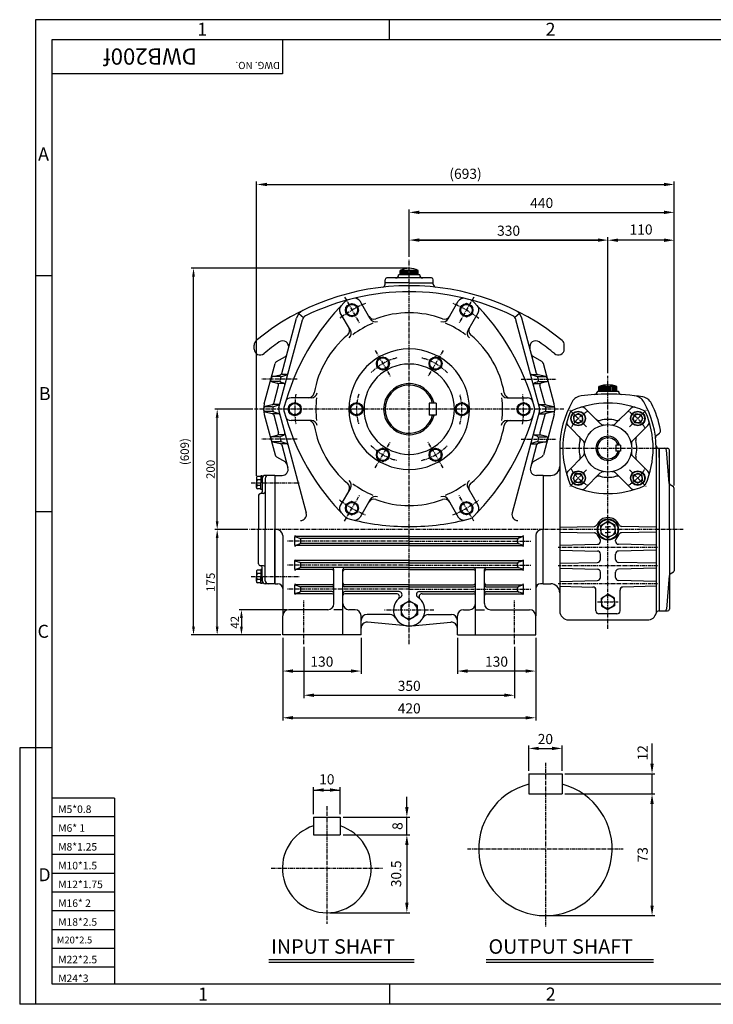
# Model space of a CAD drawing. Extents: x 1 to 2324, y 5 to 1640.
# Drawn here: x 1 to 1153, y 5 to 1640 of the extents above; entities that cross this region are included whole.
import ezdxf

# ---------------------------------------------------------------- set-up
doc = ezdxf.new("R2010")
doc.units = 0
doc.header["$LTSCALE"] = 0.2
doc.linetypes.add('CENTER', pattern=[50.8, 31.75, -6.35, 6.35, -6.35])
doc.layers.get('0').update_dxf_attribs({"color": 3, "linetype": 'CONTINUOUS'})
doc.layers.get('DEFPOINTS').update_dxf_attribs({"linetype": 'CONTINUOUS'})
for name, color, linetype in [('CENTER', 1, 'CENTER'), ('DIM', 2, 'CONTINUOUS'), ('LOGO', 5, 'CONTINUOUS'), ('TEXT', 4, 'CONTINUOUS'), ('THIN', 2, 'CONTINUOUS')]:
    doc.layers.add(name, color=color, linetype=linetype)
doc.styles.add('ROMANS', font='romans.shx')

msp = doc.modelspace()

# ---------------------------------------------------------------- linework, layer by layer
for p, q in [((647.8, 1211), (610.8, 1211)), ((665.3, 1216), (630.3, 1216)), ((632.8, 1216), (632.8, 1223.5)), ((662.8, 1223.5), (632.8, 1223.5)), ((684.8, 1211), (647.8, 1211)), ((662.8, 1216), (662.8, 1223.5)), ((607.8, 1203), (607.8, 1208)), ((647.8, 1203), (607.8, 1203)), ((607.8, 1200.5), (607.8, 1203)), ((647.8, 1203), (687.8, 1203)), ((687.8, 1203), (687.8, 1208)), ((687.8, 1200.5), (687.8, 1203)), ((548.1, 1165.8), (543.3, 1163)), ((543.3, 1163), (543.3, 1152.1)), ((548.1, 1165.8), (552.8, 1168.5)), ((552.8, 1168.5), (562.3, 1163)), ((562.3, 1152.1), (562.3, 1163)), ((583, 1143.2), (566.3, 1172.2)), ((712.6, 1143.2), (729.3, 1172.2)), ((742.8, 1168.5), (733.3, 1163)), ((733.3, 1152.1), (733.3, 1163)), ((747.6, 1165.8), (742.8, 1168.5)), ((747.6, 1165.8), (752.3, 1163)), ((752.3, 1163), (752.3, 1152.1)), ((464.7, 1151.7), (472.4, 1145.4)), ((550.1, 1124.2), (533.4, 1153.2)), ((552.8, 1146.6), (543.3, 1152.1)), ((557.6, 1149.3), (552.8, 1146.6)), ((557.6, 1149.3), (562.3, 1152.1)), ((738.1, 1149.3), (733.3, 1152.1)), ((738.1, 1149.3), (742.8, 1146.6)), ((742.8, 1146.6), (752.3, 1152.1)), ((745.5, 1124.2), (762.2, 1153.2)), ((830.9, 1151.7), (823.2, 1145.4)), ((431.4, 995.6), (470.5, 1141.6)), ((436.2, 1052.3), (460.8, 1144.2)), ((864.3, 995.6), (825.1, 1141.6)), ((859.4, 1052.3), (834.8, 1144.2)), ((390.3, 1092.9), (390.3, 1099.4)), ((905.3, 1092.9), (905.3, 1099.4)), ((427.5, 1072.1), (442.3, 1080.6)), ((599.3, 1077), (604.1, 1079.7)), ((604.1, 1079.7), (613.6, 1074.3)), ((691.6, 1079.7), (682.1, 1074.3)), ((696.3, 1077), (691.6, 1079.7)), ((868.1, 1072.1), (853.4, 1080.6)), ((407.2, 1002.1), (425.2, 1069)), ((599.3, 1077), (594.6, 1074.3)), ((594.6, 1074.3), (594.6, 1063.3)), ((604.1, 1057.8), (594.6, 1063.3)), ((608.8, 1060.6), (613.6, 1063.3)), ((613.6, 1063.3), (613.6, 1074.3)), ((682.1, 1063.3), (682.1, 1074.3)), ((686.8, 1060.6), (682.1, 1063.3)), ((691.6, 1057.8), (701.1, 1063.3)), ((696.3, 1077), (701.1, 1074.3)), ((701.1, 1074.3), (701.1, 1063.3)), ((888.4, 1002.1), (870.5, 1069)), ((421, 1047.4), (433.9, 1050.1)), ((434, 1047), (421.2, 1047)), ((444, 1050.5), (436.1, 1050.5)), ((436.4, 1047.5), (444.5, 1050)), ((608.8, 1060.6), (604.1, 1057.8)), ((686.8, 1060.6), (691.6, 1057.8)), ((859.3, 1047.5), (851.1, 1050)), ((851.6, 1050.5), (859.6, 1050.5)), ((861.6, 1047), (874.4, 1047)), ((874.6, 1047.4), (861.7, 1050.1)), ((432.6, 1039), (420, 1039)), ((420.1, 1038.3), (428.7, 1036.2)), ((422.8, 1002.3), (430.9, 1032.5)), ((439.4, 1035.5), (431.1, 1035.5)), ((433.3, 1041.6), (434.4, 1045.4)), ((435.2, 1038.1), (439.5, 1036.5)), ((860.4, 1038.1), (856.1, 1036.5)), ((856.2, 1035.5), (864.6, 1035.5)), ((862.3, 1041.6), (861.3, 1045.4)), ((863.1, 1039), (875.6, 1039)), ((872.8, 1002.3), (864.7, 1032.5)), ((875.5, 1038.3), (866.9, 1036.2)), ((992.8, 1030.5), (962.8, 1030.5)), ((962.8, 1023), (962.8, 1030.5)), ((992.8, 1023), (992.8, 1030.5)), ((960.3, 1023), (995.3, 1023)), ((960.3, 1023), (960.3, 1022.3)), ((995.3, 1023), (995.3, 1022.3)), ((420.5, 1000.1), (408.4, 997.5)), ((431.2, 1000.5), (422.4, 1000.5)), ((423.2, 997.6), (431.1, 1000)), ((448.3, 998.5), (457.8, 1004)), ((448.3, 993), (448.3, 998.5)), ((485.4, 1012), (451.9, 1012)), ((467.3, 998.5), (457.8, 1004)), ((467.3, 993), (467.3, 998.5)), ((550.8, 998.5), (560.3, 1004)), ((550.8, 993), (550.8, 998.5)), ((569.8, 998.5), (560.3, 1004)), ((569.8, 993), (569.8, 998.5)), ((692.8, 1003), (680.8, 1003)), ((680.8, 1003), (680.8, 983)), ((692.8, 1003), (692.8, 983)), ((725.8, 998.5), (735.3, 1004)), ((725.8, 993), (725.8, 998.5)), ((744.8, 998.5), (735.3, 1004)), ((744.8, 993), (744.8, 998.5)), ((810.2, 1012), (843.7, 1012)), ((828.3, 998.5), (837.8, 1004)), ((828.3, 993), (828.3, 998.5)), ((847.3, 998.5), (837.8, 1004)), ((847.3, 993), (847.3, 998.5)), ((864.4, 1000.5), (873.2, 1000.5)), ((872.4, 997.6), (864.5, 1000)), ((875.1, 1000.1), (887.2, 997.5)), ((407.2, 984), (425.2, 917)), ((421, 997), (408, 997)), ((421, 989), (408, 989)), ((408.4, 988.5), (420.5, 985.9)), ((431.2, 985.5), (422.4, 985.5)), ((422.8, 983.7), (430.9, 953.5)), ((423.2, 988.5), (431.1, 986)), ((431.4, 990.4), (476.9, 820.6)), ((448.3, 993), (448.3, 987.5)), ((448.3, 987.5), (457.8, 982)), ((467.3, 987.5), (457.8, 982)), ((467.3, 993), (467.3, 987.5)), ((550.8, 993), (550.8, 987.5)), ((550.8, 987.5), (560.3, 982)), ((569.8, 987.5), (560.3, 982)), ((569.8, 993), (569.8, 987.5)), ((692.8, 983), (680.8, 983)), ((725.8, 993), (725.8, 987.5)), ((725.8, 987.5), (735.3, 982)), ((744.8, 987.5), (735.3, 982)), ((744.8, 993), (744.8, 987.5)), ((864.3, 990.4), (818.8, 820.6)), ((828.3, 993), (828.3, 987.5)), ((828.3, 987.5), (837.8, 982)), ((847.3, 987.5), (837.8, 982)), ((847.3, 993), (847.3, 987.5)), ((864.4, 985.5), (873.2, 985.5)), ((872.4, 988.5), (864.5, 986)), ((872.8, 983.7), (864.7, 953.5)), ((888.4, 984), (870.5, 917)), ((874.7, 997), (887.6, 997)), ((874.7, 989), (887.6, 989)), ((887.2, 988.5), (875.1, 985.9)), ((920.9, 981.8), (928.3, 986)), ((920.9, 977.5), (920.9, 981.8)), ((935.7, 981.8), (928.3, 986)), ((935.7, 977.5), (935.7, 981.8)), ((965.1, 969), (939.8, 994.3)), ((990.5, 969), (1015.9, 994.3)), ((1023, 984.9), (1018.8, 977.5)), ((1027.3, 984.9), (1023, 984.9)), ((1027.3, 984.9), (1031.6, 984.9)), ((1031.6, 984.9), (1035.8, 977.5)), ((485.4, 974), (451.9, 974)), ((810.2, 974), (843.7, 974)), ((936.9, 940.7), (911.5, 966.1)), ((920.9, 977.5), (920.9, 973.2)), ((920.9, 973.2), (928.3, 969)), ((935.7, 973.2), (928.3, 969)), ((935.7, 977.5), (935.7, 973.2)), ((1023, 970.1), (1018.8, 977.5)), ((1018.8, 940.7), (1044.1, 966.1)), ((1027.3, 970.1), (1023, 970.1)), ((1027.3, 970.1), (1031.6, 970.1)), ((1031.6, 970.1), (1035.8, 977.5)), ((420.1, 947.7), (428.7, 949.8)), ((439.4, 950.5), (431.1, 950.5)), ((435.2, 948), (439.5, 949.6)), ((860.4, 948), (856.1, 949.6)), ((856.2, 950.5), (864.6, 950.5)), ((875.5, 947.7), (866.9, 949.8)), ((1058.8, 949.7), (1063.2, 953.2)), ((432.6, 947), (420, 947)), ((421, 938.6), (433.9, 935.9)), ((434, 939), (421.2, 939)), ((433.3, 944.4), (434.4, 940.6)), ((444, 935.5), (436.1, 935.5)), ((436.2, 933.7), (446.4, 895.6)), ((436.4, 938.5), (444.5, 936)), ((859.4, 933.7), (849.2, 895.6)), ((859.3, 938.5), (851.1, 936)), ((851.6, 935.5), (859.6, 935.5)), ((862.3, 944.4), (861.3, 940.6)), ((861.6, 939), (874.4, 939)), ((874.6, 938.6), (861.7, 935.9)), ((863.1, 947), (875.6, 947)), ((998.8, 933), (990.8, 933)), ((990.8, 933), (990.8, 923)), ((998.8, 933), (998.8, 923)), ((604.1, 928.2), (594.6, 922.7)), ((594.6, 911.8), (594.6, 922.7)), ((608.8, 925.5), (604.1, 928.2)), ((608.8, 925.5), (613.6, 922.7)), ((613.6, 922.7), (613.6, 911.8)), ((686.8, 925.5), (682.1, 922.7)), ((682.1, 922.7), (682.1, 911.8)), ((686.8, 925.5), (691.6, 928.2)), ((691.6, 928.2), (701.1, 922.7)), ((701.1, 911.8), (701.1, 922.7)), ((897.8, 928), (897.8, 793)), ((998.8, 923), (990.8, 923)), ((1057.8, 928), (1057.8, 653.7)), ((1062.7, 928), (1062.8, 928)), ((1062.8, 928), (1062.8, 793)), ((1062.8, 928), (1076.8, 928)), ((1062.8, 913), (1062.8, 928)), ((1079.7, 869.5), (1074.8, 925.3)), ((1079.8, 793), (1079.8, 925)), ((427.5, 913.9), (442.3, 905.4)), ((599.3, 909), (594.6, 911.8)), ((599.3, 909), (604.1, 906.3)), ((604.1, 906.3), (613.6, 911.8)), ((691.6, 906.3), (682.1, 911.8)), ((696.3, 909), (691.6, 906.3)), ((696.3, 909), (701.1, 911.8)), ((868.1, 913.9), (853.4, 905.4)), ((936.9, 915.3), (911.5, 890)), ((1018.8, 915.3), (1044.1, 890)), ((924, 885.9), (919.8, 878.5)), ((928.3, 885.9), (924, 885.9)), ((928.3, 885.9), (932.6, 885.9)), ((932.6, 885.9), (936.8, 878.5)), ((965.1, 887.1), (939.8, 861.7)), ((990.5, 887.1), (1015.9, 861.7)), ((1019.9, 882.8), (1027.3, 887)), ((1034.7, 882.8), (1027.3, 887)), ((394, 878.6), (394, 875.9)), ((394, 875.9), (394, 870.9)), ((394, 866), (394, 870.9)), ((401.2, 881.4), (395.7, 881.4)), ((401.2, 875.9), (395.7, 875.9)), ((401.2, 882.5), (401.2, 870.9)), ((403.8, 882.5), (401.2, 882.5)), ((401.2, 859.4), (401.2, 870.9)), ((403.8, 870.9), (403.8, 882.5)), ((403.8, 878), (403.8, 856)), ((403.8, 870.9), (403.8, 859.4)), ((424.8, 883), (408.8, 883)), ((408.8, 878), (408.8, 793)), ((424.8, 883), (424.8, 793)), ((425.3, 703), (425.3, 883)), ((425.3, 883), (436.8, 883)), ((870.3, 883), (858.9, 883)), ((870.3, 883), (870.3, 793)), ((870.3, 883), (882.8, 883)), ((924, 871.1), (919.8, 878.5)), ((928.3, 871.1), (924, 871.1)), ((928.3, 871.1), (932.6, 871.1)), ((932.6, 871.1), (936.8, 878.5)), ((1019.9, 878.5), (1019.9, 882.8)), ((1019.9, 878.5), (1019.9, 874.2)), ((1019.9, 874.2), (1027.3, 870)), ((1034.7, 874.2), (1027.3, 870)), ((1034.7, 878.5), (1034.7, 882.8)), ((1034.7, 878.5), (1034.7, 874.2)), ((1086.4, 863.9), (1081.1, 867.2)), ((394, 863.2), (394, 866)), ((401.2, 866), (395.7, 866)), ((401.2, 860.5), (395.7, 860.5)), ((405.8, 853), (400.8, 853)), ((403.8, 859.4), (401.2, 859.4)), ((550.1, 861.8), (533.4, 832.9)), ((745.5, 861.8), (762.2, 832.9)), ((1087.8, 793), (1087.8, 861.3)), ((397.8, 850), (397.8, 793)), ((552.8, 839.4), (543.3, 833.9)), ((557.6, 836.7), (552.8, 839.4)), ((557.6, 836.7), (562.3, 833.9)), ((583, 842.8), (566.3, 813.9)), ((712.6, 842.8), (729.3, 813.9)), ((738.1, 836.7), (733.3, 833.9)), ((738.1, 836.7), (742.8, 839.4)), ((742.8, 839.4), (752.3, 833.9)), ((543.3, 823), (543.3, 833.9)), ((548.1, 820.2), (543.3, 823)), ((548.1, 820.2), (552.8, 817.5)), ((552.8, 817.5), (562.3, 823)), ((562.3, 833.9), (562.3, 823)), ((733.3, 833.9), (733.3, 823)), ((742.8, 817.5), (733.3, 823)), ((747.6, 820.2), (742.8, 817.5)), ((747.6, 820.2), (752.3, 823)), ((752.3, 823), (752.3, 833.9)), ((965.8, 799.9), (977.8, 806.9)), ((989.8, 799.9), (977.8, 806.9)), ((397.8, 736), (397.8, 793)), ((408.8, 708), (408.8, 793)), ((424.8, 703), (424.8, 793)), ((870.3, 703), (870.3, 793)), ((897.8, 797), (955.2, 798.4)), ((897.8, 793), (897.8, 658)), ((897.8, 789), (955.2, 787.6)), ((965.8, 793), (965.8, 799.9)), ((965.8, 793), (965.8, 786.1)), ((965.8, 786.1), (977.8, 779.1)), ((973.4, 797.7), (977.8, 797.7)), ((973.4, 788.3), (977.8, 788.3)), ((977.8, 797.7), (977.8, 793)), ((982.2, 797.7), (977.8, 797.7)), ((977.8, 788.3), (977.8, 793)), ((982.2, 788.3), (977.8, 788.3)), ((989.8, 786.1), (977.8, 779.1)), ((989.8, 793), (989.8, 799.9)), ((989.8, 793), (989.8, 786.1)), ((1057.8, 797), (1000.4, 798.4)), ((1057.8, 789), (1000.4, 787.6)), ((1062.8, 793), (1062.8, 658)), ((1079.8, 793), (1079.8, 661)), ((1087.8, 793), (1087.8, 724.7)), ((437.8, 783), (437.8, 650)), ((457.8, 766.5), (457.8, 781.5)), ((647.8, 781.5), (458.7, 781.5)), ((459.8, 780.8), (465.8, 778.7)), ((459.8, 767.2), (465.8, 769.3)), ((647.8, 778), (467.7, 778)), ((647.8, 770), (467.7, 770)), ((467.8, 772.1), (467.8, 775.9)), ((647.8, 781.5), (836.9, 781.5)), ((647.8, 778), (827.9, 778)), ((647.8, 770), (827.9, 770)), ((827.8, 772.1), (827.8, 775.9)), ((835.8, 780.8), (829.8, 778.7)), ((835.8, 767.2), (829.8, 769.3)), ((837.8, 766.5), (837.8, 781.5)), ((857.8, 783), (857.8, 650)), ((897.8, 767), (960.4, 768.6)), ((965.3, 773.6), (965.3, 775.2)), ((990.3, 773.6), (990.3, 775.2)), ((1057.8, 767), (995.2, 768.6)), ((647.8, 766.5), (458.7, 766.5)), ((647.8, 766.5), (836.9, 766.5)), ((897.8, 759), (960.4, 757.4)), ((965.3, 743.6), (965.3, 752.4)), ((990.3, 743.6), (990.3, 752.4)), ((1057.8, 759), (995.2, 757.4)), ((457.8, 726.5), (457.8, 741.5)), ((647.8, 741.5), (458.7, 741.5)), ((459.8, 740.8), (465.8, 738.7)), ((647.8, 738), (467.7, 738)), ((467.8, 732.1), (467.8, 735.9)), ((647.8, 741.5), (836.9, 741.5)), ((647.8, 738), (827.9, 738)), ((827.8, 732.1), (827.8, 735.9)), ((835.8, 740.8), (829.8, 738.7)), ((837.8, 726.5), (837.8, 741.5)), ((897.8, 737), (960.4, 738.6)), ((1057.8, 737), (995.2, 738.6)), ((394, 722.8), (394, 720.1)), ((394, 720.1), (394, 715.1)), ((401.2, 725.5), (395.7, 725.5)), ((401.2, 720.1), (395.7, 720.1)), ((405.8, 733), (400.8, 733)), ((403.8, 726.6), (401.2, 726.6)), ((401.2, 726.6), (401.2, 715.1)), ((403.8, 708), (403.8, 730)), ((403.8, 715.1), (403.8, 726.6)), ((519.8, 726.5), (458.7, 726.5)), ((459.8, 727.2), (465.8, 729.3)), ((647.8, 730), (467.7, 730)), ((522.8, 670), (522.8, 727)), ((537.8, 618), (537.8, 727)), ((647.8, 726.5), (540.8, 726.5)), ((647.8, 730), (827.9, 730)), ((647.8, 726.5), (754.8, 726.5)), ((757.8, 618), (757.8, 727)), ((772.8, 670), (772.8, 727)), ((775.8, 726.5), (836.9, 726.5)), ((835.8, 727.2), (829.8, 729.3)), ((897.8, 729), (960.4, 727.4)), ((965.3, 713.6), (965.3, 722.4)), ((990.3, 713.6), (990.3, 722.4)), ((1057.8, 729), (995.2, 727.4)), ((1086.4, 722.1), (1081.1, 718.8)), ((394, 710.1), (394, 715.1)), ((394, 707.4), (394, 710.1)), ((401.2, 710.1), (395.7, 710.1)), ((401.2, 704.6), (395.7, 704.6)), ((401.2, 703.5), (401.2, 715.1)), ((403.8, 703.5), (401.2, 703.5)), ((403.8, 715.1), (403.8, 703.5)), ((897.8, 707), (960.4, 708.6)), ((1057.8, 707), (995.2, 708.6)), ((1079.7, 716.5), (1074.8, 660.7)), ((424.8, 703), (408.8, 703)), ((425.3, 703), (429.8, 703)), ((457.8, 686.5), (457.8, 701.5)), ((519.8, 701.5), (458.7, 701.5)), ((459.8, 700.8), (465.8, 698.7)), ((459.8, 687.2), (465.8, 689.3)), ((519.8, 698), (467.7, 698)), ((519.8, 690), (467.7, 690)), ((467.8, 692.1), (467.8, 695.9)), ((647.8, 701.5), (540.8, 701.5)), ((647.8, 698), (540.8, 698)), ((630.9, 690), (540.8, 690)), ((647.8, 701.5), (754.8, 701.5)), ((647.8, 698), (754.8, 698)), ((664.7, 690), (754.8, 690)), ((775.8, 701.5), (836.9, 701.5)), ((775.8, 698), (827.9, 698)), ((775.8, 690), (827.9, 690)), ((827.8, 692.1), (827.8, 695.9)), ((835.8, 700.8), (829.8, 698.7)), ((835.8, 687.2), (829.8, 689.3)), ((837.8, 686.5), (837.8, 701.5)), ((870.3, 703), (865.8, 703)), ((870.3, 703), (882.8, 703)), ((897.8, 699), (952.9, 697.6)), ((957.8, 658), (957.8, 692.6)), ((997.8, 658), (997.8, 692.6)), ((1057.8, 699), (1002.7, 697.6)), ((519.8, 686.5), (458.7, 686.5)), ((626.5, 686.5), (540.8, 686.5)), ((634.3, 666.8), (647.8, 674.6)), ((661.3, 666.8), (647.8, 674.6)), ((669.1, 686.5), (754.8, 686.5)), ((775.8, 686.5), (836.9, 686.5)), ((966.8, 679.4), (977.8, 685.8)), ((966.8, 673), (966.8, 679.4)), ((966.8, 673), (966.8, 666.6)), ((988.9, 679.4), (977.8, 685.8)), ((988.9, 673), (988.9, 679.4)), ((988.9, 673), (988.9, 666.6)), ((1062.8, 673), (1062.8, 658)), ((512.8, 660), (447.8, 660)), ((537.8, 660), (522.8, 660)), ((557.8, 660), (547.8, 660)), ((634.3, 659), (634.3, 666.8)), ((634.3, 659), (634.3, 651.2)), ((661.3, 659), (661.3, 666.8)), ((661.3, 659), (661.3, 651.2)), ((737.8, 660), (747.8, 660)), ((757.8, 660), (772.8, 660)), ((782.8, 660), (847.8, 660)), ((966.8, 666.6), (977.8, 660.3)), ((988.9, 666.6), (977.8, 660.3)), ((1062.8, 658), (1076.8, 658)), ((1062.8, 658), (1062.8, 658)), ((437.8, 618), (437.8, 650)), ((567.8, 618), (567.8, 650)), ((616.1, 652), (577.8, 652)), ((643.3, 633.4), (578.7, 639.1)), ((634.3, 651.2), (647.8, 643.4)), ((661.3, 651.2), (647.8, 643.4)), ((652.3, 633.4), (716.9, 639.1)), ((679.5, 652), (717.8, 652)), ((727.8, 618), (727.8, 650)), ((857.8, 618), (857.8, 650)), ((912.8, 643), (1043.4, 643)), ((992.8, 653), (962.8, 653)), ((567.8, 618), (437.8, 618)), ((727.8, 618), (857.8, 618)), ((846.2, 387.3), (901.6, 387.3)), ((846.2, 387.3), (846.2, 354.1)), ((901.6, 387.3), (901.6, 354.1)), ((846.2, 354.1), (901.6, 354.1)), ((488.9, 315.4), (533.2, 315.4)), ((488.9, 315.4), (488.9, 285.9)), ((533.2, 315.4), (533.2, 285.9)), ((488.9, 285.9), (533.2, 285.9)), ((414.5, 79.2), (656.3, 79.2)), ((775.5, 79.2), (1053.5, 79.2))]:
    msp.add_line(p, q)
for centre, radius in [((552.8, 1157.6), 10.8), ((552.8, 1157.6), 9.49), ((742.8, 1157.6), 10.8), ((742.8, 1157.6), 9.49), ((604.1, 1068.8), 10.8), ((691.6, 1068.8), 10.8), ((604.1, 1068.8), 9.49), ((691.6, 1068.8), 9.49), ((457.8, 993), 10.8), ((457.8, 993), 9.49), ((560.3, 993), 10.8), ((560.3, 993), 9.49), ((735.3, 993), 10.8), ((735.3, 993), 9.49), ((837.8, 993), 10.8), ((837.8, 993), 9.49), ((928.3, 977.5), 12.2), ((928.3, 977.5), 11.4), ((928.3, 977.5), 7.39), ((1027.3, 977.5), 12.2), ((1027.3, 977.5), 11.4), ((1027.3, 977.5), 7.39), ((977.8, 928), 39.5), ((604.1, 917.2), 10.8), ((604.1, 917.2), 9.49), ((691.6, 917.2), 10.8), ((691.6, 917.2), 9.49), ((928.3, 878.5), 12.2), ((928.3, 878.5), 11.4), ((928.3, 878.5), 7.39), ((1027.3, 878.5), 12.2), ((1027.3, 878.5), 11.4), ((1027.3, 878.5), 7.39), ((552.8, 828.5), 10.8), ((552.8, 828.5), 9.49), ((742.8, 828.5), 10.8), ((742.8, 828.5), 9.49), ((977.8, 793), 17.5), ((977.8, 793), 16.6), ((977.8, 793), 12), ((977.8, 673), 11)]:
    msp.add_circle(centre, radius)
for centre, radius, start, end in [((647.8, 1193.4), 33.6, 63.4957, 116.5043), ((610.8, 1208), 3, 90, 180), ((625.3, 1216), 5, 270, 0), ((670.3, 1216), 5, 180, 270), ((684.8, 1208), 3, 0, 90), ((647.8, 798), 400, 90, 129.3915), ((602.8, 1200.5), 5, 276.3794, 0), ((647.8, 798), 400, 50.6085, 90), ((692.8, 1200.5), 5, 180, 263.6206), ((647.8, 798), 390, 90, 116.1831), ((647.8, 798), 390, 63.8169, 90), ((816.7, 895.5), 390, 134.8672, 165.1328), ((542.1, 1158.2), 10, 136.2759, 210), ((548.6, 1164.8), 10, 105.1328, 134.8672), ((557.7, 1167.2), 10, 30, 103.7241), ((738, 1167.2), 10, 76.2759, 150), ((747, 1164.8), 10, 45.1328, 74.8672), ((478.9, 895.5), 390, 14.8672, 45.1328), ((753.6, 1158.2), 10, 330, 43.7241), ((480.1, 1139), 20, 116.1831, 165), ((480.1, 1139), 10, 116.1831, 165), ((589.2, 1152.6), 10, 210, 290.178), ((647.8, 993), 160, 90, 110.178), ((647.8, 993), 160, 69.822, 90), ((706.4, 1152.6), 10, 249.822, 330), ((815.5, 1139), 10, 15, 63.8169), ((815.5, 1139), 20, 15, 63.8169), ((538.9, 1123.6), 10, 309.822, 30), ((647.8, 993), 155, 112.9589, 127.0411), ((591.7, 1148.2), 10, 210, 289.8773), ((703.9, 1148.2), 10, 250.1227, 330), ((647.8, 993), 155, 52.9589, 67.0411), ((756.7, 1123.6), 10, 150, 230.178), ((647.8, 993), 160, 129.822, 170.178), ((541.5, 1119.2), 10, 310.1227, 30), ((754.1, 1119.2), 10, 150, 229.8773), ((647.8, 993), 160, 9.822, 50.178), ((400.3, 1099.4), 10, 129.3915, 180), ((647.8, 798), 375, 125.1496, 130.0052), ((437.7, 1096.5), 10, 345, 125.1496), ((857.9, 1096.5), 10, 54.8504, 195), ((647.8, 798), 375, 49.9948, 54.8504), ((895.3, 1099.4), 10, 0, 50.6085), ((400.3, 1092.9), 10, 180, 310.0052), ((439.8, 1084.9), 5, 300, 345), ((647.8, 993), 100, 90, 270), ((647.8, 993), 100, 270, 90), ((855.9, 1084.9), 5, 195, 240), ((895.3, 1092.9), 10, 229.9948, 0), ((430, 1067.7), 5, 120, 165), ((647.8, 993), 75, 90, 270), ((647.8, 993), 75, 270, 90), ((865.6, 1067.7), 5, 15, 60), ((421.7, 1044.5), 3, 101.9995, 165), ((433.3, 1053.1), 3, 281.9995, 345), ((437.2, 1044.6), 3, 107.2231, 165), ((443.6, 1052.9), 3, 287.2231, 345), ((852, 1052.9), 3, 195, 252.7769), ((858.4, 1044.6), 3, 15, 72.7769), ((862.3, 1053.1), 3, 195, 258.0005), ((873.9, 1044.5), 3, 15, 78.0005), ((420.8, 1041.2), 3, 165, 256.5114), ((428, 1033.3), 3, 345, 76.5114), ((436.2, 1040.9), 3, 165, 249.6074), ((438.4, 1033.6), 3, 345, 69.6074), ((647.8, 993), 42.5, 13.609, 346.391), ((647.8, 993), 40, 14.4775, 345.5225), ((857.2, 1033.6), 3, 110.3926, 195), ((859.4, 1040.9), 3, 290.3926, 15), ((867.6, 1033.3), 3, 103.4886, 195), ((874.8, 1041.2), 3, 283.4886, 15), ((977.8, 991.2), 42.1, 69.1116, 110.8884), ((480.3, 1022), 10, 270, 350.178), ((485.4, 1022), 10, 270, 349.8773), ((810.2, 1022), 10, 190.1227, 270), ((815.3, 1022), 10, 189.822, 270), ((935.8, 995.4), 20, 97.2354, 150.0762), ((977.8, 664.5), 353.5, 90, 97.2354), ((955.3, 1022.3), 5, 273.5983, 0), ((977.8, 664.5), 353.5, 80.6223, 90), ((1000.3, 1022.3), 5, 180, 266.4017), ((1019.8, 995.4), 20, 29.9238, 82.7646), ((441, 993), 35, 165, 195), ((419.9, 1003.1), 3, 282.2834, 345), ((424.1, 994.7), 3, 107.2775, 174.2882), ((430.2, 1002.9), 3, 287.2775, 345), ((451.9, 1002), 10, 90, 163.7241), ((647.8, 993), 155, 172.9589, 187.0411), ((647.8, 993), 155, 352.9589, 7.0411), ((843.7, 1002), 10, 16.2759, 90), ((865.4, 1002.9), 3, 195, 252.7225), ((871.5, 994.7), 3, 5.7118, 72.7225), ((875.7, 1003.1), 3, 195, 257.7166), ((854.6, 993), 35, 345, 15), ((1052.8, 928), 155, 150.0762, 180), ((977.8, 853), 150, 66.4534, 113.5466), ((1032.2, 993.6), 20, 26.8734, 80.6223), ((902.8, 928), 155, 0, 29.9238), ((902.8, 928), 165, 10.4836, 26.8734), ((409.1, 994.6), 3, 102.2834, 177.2397), ((409.1, 991.5), 3, 182.7603, 257.7166), ((419.9, 983), 3, 15, 77.7166), ((441, 993), 20, 174.2882, 185.7118), ((424.1, 991.3), 3, 185.7118, 252.7225), ((441, 993), 10, 165, 195), ((430.2, 983.1), 3, 15, 72.7225), ((449.4, 993), 10, 165.1328, 194.8672), ((816.7, 1090.5), 390, 194.8672, 225.1328), ((451.9, 984), 10, 196.2759, 270), ((478.9, 1090.5), 390, 314.8672, 345.1328), ((843.7, 984), 10, 270, 343.7241), ((846.2, 993), 10, 345.1328, 14.8672), ((865.4, 983.1), 3, 107.2775, 165), ((854.6, 993), 10, 345, 15), ((871.5, 991.3), 3, 287.2775, 354.2882), ((875.7, 983), 3, 102.2834, 165), ((854.6, 993), 20, 354.2882, 5.7118), ((886.6, 994.6), 3, 2.7603, 77.7166), ((886.6, 991.5), 3, 282.2834, 357.2397), ((1052.8, 928), 150, 156.4534, 203.5466), ((919.9, 985.9), 5, 113.5466, 156.4534), ((934.8, 989.4), 7, 45, 107.4987), ((1020.8, 989.4), 7, 72.5013, 135), ((1035.7, 985.9), 5, 23.5466, 66.4534), ((902.8, 928), 150, 336.4534, 23.5466), ((480.3, 964), 10, 9.822, 90), ((485.4, 964), 10, 10.1227, 90), ((647.8, 993), 160, 189.822, 230.178), ((647.8, 993), 160, 309.822, 350.178), ((810.2, 964), 10, 90, 169.8773), ((815.3, 964), 10, 90, 170.178), ((916.4, 971), 7, 162.5013, 225), ((962.9, 981.1), 7, 225, 285.6525), ((977.8, 928), 48.1, 74.3475, 105.6525), ((970.1, 973.9), 7, 225, 279.5379), ((985.5, 973.9), 7, 260.4621, 315), ((992.7, 981.1), 7, 254.3475, 315), ((1039.2, 971), 7, 315, 17.4987), ((428, 952.7), 3, 283.4886, 15), ((438.4, 952.4), 3, 290.3926, 15), ((857.2, 952.4), 3, 165, 249.6074), ((867.6, 952.7), 3, 165, 256.5114), ((1061.8, 945.8), 5, 127.655, 186.3795), ((1060.1, 957.1), 5, 307.655, 10.4836), ((420.8, 944.8), 3, 103.4886, 195), ((421.7, 941.6), 3, 195, 258.0005), ((436.2, 945.1), 3, 110.3926, 195), ((433.3, 933), 3, 15, 78.0005), ((437.2, 941.4), 3, 195, 252.7769), ((443.6, 933.1), 3, 15, 72.7769), ((852, 933.1), 3, 107.2231, 165), ((858.4, 941.4), 3, 287.2231, 345), ((862.3, 933), 3, 101.9995, 165), ((859.4, 945.1), 3, 345, 69.6074), ((873.9, 941.6), 3, 281.9995, 345), ((874.8, 944.8), 3, 345, 76.5114), ((924.8, 942.9), 7, 344.3475, 45), ((977.8, 928), 48.1, 164.3475, 195.6525), ((931.9, 935.7), 7, 350.4621, 45), ((977.8, 928), 20, 14.4775, 345.5225), ((977.8, 928), 17.5, 16.6015, 343.3985), ((1023.7, 935.7), 7, 135, 189.5379), ((1030.9, 942.9), 7, 135, 195.6525), ((977.8, 928), 48.1, 344.3475, 15.6525), ((1062.7, 933), 5, 181.7908, 270), ((430, 918.3), 5, 195, 240), ((865.6, 918.3), 5, 300, 345), ((931.9, 920.3), 7, 315, 9.5379), ((1023.7, 920.3), 7, 170.4621, 225), ((1071.8, 925), 3, 0, 90), ((1076.8, 925), 3, 0, 90), ((439.8, 901.1), 5, 15, 60), ((855.9, 901.1), 5, 120, 165), ((924.8, 913.1), 7, 315, 15.6525), ((1030.9, 913.1), 7, 164.3475, 225), ((436.8, 893), 10, 270, 15), ((858.9, 893), 10, 165, 270), ((882.8, 898), 15, 270, 0), ((916.4, 885), 7, 135, 197.4987), ((970.1, 882.1), 7, 80.4621, 135), ((985.5, 882.1), 7, 45, 99.5379), ((1039.2, 885), 7, 342.5013, 45), ((397.1, 878.6), 3.1, 118.0334, 241.9666), ((402.4, 870.9), 8.35, 143.4408, 216.5592), ((408.8, 878), 5, 90, 180), ((413.8, 878), 5, 90, 180), ((538.9, 862.4), 10, 330, 50.178), ((541.5, 866.8), 10, 330, 49.8773), ((647.8, 993), 155, 232.9589, 247.0411), ((647.8, 993), 155, 292.9589, 307.0411), ((754.1, 866.8), 10, 130.1227, 210), ((756.7, 862.4), 10, 129.822, 210), ((919.9, 870.1), 5, 203.5466, 246.4534), ((962.9, 875), 7, 74.3475, 135), ((977.8, 928), 48.1, 254.3475, 285.6525), ((992.7, 875), 7, 45, 105.6525), ((1035.7, 870.1), 5, 293.5466, 336.4534), ((1082.7, 869.8), 3, 185.0017, 237.9946), ((397.1, 863.2), 3.1, 118.0334, 241.9666), ((400.8, 850), 3, 90, 180), ((400.8, 856), 3, 270, 0), ((405.8, 856), 3, 270, 0), ((977.8, 1003), 150, 246.4534, 293.5466), ((934.8, 866.6), 7, 252.5013, 315), ((1020.8, 866.6), 7, 225, 287.4987), ((1084.8, 861.3), 3, 0, 57.9946), ((589.2, 833.4), 10, 69.822, 150), ((591.7, 837.8), 10, 70.1227, 150), ((647.8, 993), 160, 249.822, 270), ((647.8, 993), 160, 270, 290.178), ((703.9, 837.8), 10, 30, 109.8773), ((706.4, 833.4), 10, 30, 110.178), ((467.2, 818), 10, 270, 15), ((542.1, 827.9), 10, 150, 223.7241), ((753.6, 827.9), 10, 316.2759, 30), ((828.4, 818), 10, 165, 270), ((548.6, 821.2), 10, 225.1328, 254.8672), ((647.8, 1188), 390, 254.8672, 270), ((557.7, 818.9), 10, 256.2759, 330), ((647.8, 1188), 390, 270, 285.1328), ((738, 818.9), 10, 210, 283.7241), ((747, 821.2), 10, 285.1328, 314.8672), ((955.1, 803.4), 5, 271.4321, 335.333), ((977.8, 793), 20, 24.667, 155.333), ((1000.5, 803.4), 5, 204.667, 268.5679), ((427.8, 783), 10, 0, 90), ((867.8, 783), 10, 90, 180), ((955.1, 782.6), 5, 24.667, 88.5679), ((1000.5, 782.6), 5, 91.4321, 155.333), ((460.8, 783.6), 3, 180, 250.71), ((464.8, 775.9), 3, 0, 70.71), ((464.8, 772.1), 3, 289.29, 0), ((830.8, 775.9), 3, 109.29, 180), ((830.8, 772.1), 3, 180, 250.71), ((834.8, 783.6), 3, 289.29, 0), ((977.8, 793), 20, 204.667, 225.573), ((960.3, 773.6), 5, 271.4321, 360), ((960.3, 775.2), 5, 0, 45.573), ((995.3, 775.2), 5, 134.427, 180), ((995.3, 773.6), 5, 180, 268.5679), ((977.8, 793), 20, 314.427, 335.333), ((460.8, 764.4), 3, 109.29, 180), ((834.8, 764.4), 3, 0, 70.71), ((960.3, 752.4), 5, 0, 88.5679), ((995.3, 752.4), 5, 91.4321, 180), ((400.8, 736), 3, 180, 270), ((460.8, 743.6), 3, 180, 250.71), ((464.8, 735.9), 3, 0, 70.71), ((830.8, 735.9), 3, 109.29, 180), ((834.8, 743.6), 3, 289.29, 0), ((960.3, 743.6), 5, 271.4321, 0), ((995.3, 743.6), 5, 180, 268.5679), ((397.1, 722.8), 3.1, 118.0334, 241.9666), ((402.4, 715.1), 8.35, 143.4408, 216.5592), ((400.8, 730), 3, 0, 90), ((405.8, 730), 3, 0, 90), ((460.8, 724.4), 3, 109.29, 180), ((464.8, 732.1), 3, 289.29, 0), ((519.8, 727), 3, 0, 90), ((519.8, 723.5), 3, 0, 90), ((540.8, 727), 3, 90, 180), ((540.8, 723.5), 3, 90, 180), ((754.8, 727), 3, 0, 90), ((754.8, 723.5), 3, 0, 90), ((775.8, 727), 3, 90, 180), ((775.8, 723.5), 3, 90, 180), ((830.8, 732.1), 3, 180, 250.71), ((834.8, 724.4), 3, 0, 70.71), ((960.3, 722.4), 5, 0, 88.5679), ((995.3, 722.4), 5, 91.4321, 180), ((1084.8, 724.7), 3, 302.0054, 0), ((397.1, 707.4), 3.1, 118.0334, 241.9666), ((408.8, 708), 5, 180, 270), ((413.8, 708), 5, 180, 270), ((460.8, 703.6), 3, 180, 250.71), ((519.8, 704.5), 3, 270, 0), ((540.8, 704.5), 3, 180, 270), ((754.8, 704.5), 3, 270, 0), ((775.8, 704.5), 3, 180, 270), ((834.8, 703.6), 3, 289.29, 0), ((960.3, 713.6), 5, 271.4321, 0), ((995.3, 713.6), 5, 180, 268.5679), ((1082.7, 716.3), 3, 122.0054, 174.9983), ((429.8, 695), 8, 0, 90), ((460.8, 684.4), 3, 109.29, 180), ((464.8, 695.9), 3, 0, 70.71), ((464.8, 692.1), 3, 289.29, 0), ((519.8, 701), 3, 270, 0), ((519.8, 687), 3, 0, 90), ((540.8, 701), 3, 180, 270), ((540.8, 687), 3, 90, 180), ((630.9, 685), 5, 302.9959, 90), ((664.7, 685), 5, 90, 237.0041), ((754.8, 701), 3, 270, 0), ((754.8, 687), 3, 0, 90), ((775.8, 701), 3, 180, 270), ((775.8, 687), 3, 90, 180), ((830.8, 695.9), 3, 109.29, 180), ((830.8, 692.1), 3, 180, 250.71), ((834.8, 684.4), 3, 0, 70.71), ((865.8, 695), 8, 90, 180), ((882.8, 688), 15, 0, 90), ((952.8, 692.6), 5, 0, 88.5679), ((1002.8, 692.6), 5, 91.4321, 180), ((519.8, 683.5), 3, 0, 90), ((540.8, 683.5), 3, 90, 180), ((647.8, 659), 26, 122.9959, 270), ((626.5, 681.5), 5, 313.464, 90), ((647.8, 659), 13.5, 90, 270), ((647.8, 659), 26, 270, 57.0041), ((647.8, 659), 13.5, 270, 90), ((669.1, 681.5), 5, 90, 226.536), ((754.8, 683.5), 3, 0, 90), ((775.8, 683.5), 3, 90, 180), ((447.8, 650), 10, 90, 180), ((512.8, 670), 10, 270, 0), ((547.8, 670), 10, 180, 270), ((557.8, 650), 10, 0, 90), ((737.8, 650), 10, 90, 180), ((747.8, 670), 10, 270, 0), ((782.8, 670), 10, 180, 270), ((847.8, 650), 10, 0, 90), ((912.8, 658), 15, 180, 270), ((962.8, 658), 5, 180, 270), ((992.8, 658), 5, 270, 0), ((1043.4, 658), 15, 270, 345.5225), ((1062.8, 653), 5, 90, 165.5225), ((1071.8, 661), 3, 270, 0), ((1076.8, 661), 3, 270, 0), ((577.8, 642), 10, 90, 180), ((577.8, 629.1), 10, 85, 180), ((616.1, 642), 10, 28.1786, 90), ((679.5, 642), 10, 90, 151.8214), ((717.8, 629.1), 10, 0, 95), ((717.8, 642), 10, 0, 90), ((873.9, 262.7), 110.8, 104.4775, 75.5225), ((511, 230.5), 73.8, 107.4576, 72.5424)]:
    msp.add_arc(centre, radius, start, end)
at = {"layer": 'CENTER'}
for p, q in [((647.8, 603), (647.8, 1241.2)), ((540.3, 1179.3), (565.3, 1135.8)), ((755.3, 1179.3), (730.3, 1135.8)), ((591.5, 1090.5), (616.6, 1047.1)), ((704.1, 1090.5), (679, 1047.1)), ((977.8, 628), (977.8, 1048.2)), ((461.9, 1043), (403.2, 1043)), ((833.7, 1043), (892.5, 1043)), ((904.6, 993), (391, 993)), ((942, 963.8), (914.6, 991.2)), ((1013.6, 963.8), (1041, 991.2)), ((461.9, 943), (403.2, 943)), ((591.5, 895.5), (616.6, 938.9)), ((704.1, 895.5), (679, 938.9)), ((833.7, 943), (892.5, 943)), ((897.8, 928), (1057.8, 928)), ((942, 892.2), (914.6, 864.8)), ((1013.6, 892.2), (1041, 864.8)), ((385.2, 870.9), (465.1, 870.9)), ((540.3, 806.8), (565.3, 850.2)), ((755.3, 806.8), (730.3, 850.2)), ((1102.8, 793), (382.8, 793)), ((647.8, 774), (444.7, 774)), ((647.8, 774), (850.9, 774)), ((1060.3, 763), (895.3, 763)), ((647.8, 734), (444.7, 734)), ((647.8, 734), (850.9, 734)), ((1060.3, 733), (895.3, 733)), ((385.2, 715.1), (465.1, 715.1)), ((647.8, 694), (444.7, 694)), ((647.8, 694), (850.9, 694)), ((1060.3, 703), (895.3, 703)), ((472.8, 603), (472.8, 675)), ((822.8, 603), (822.8, 675)), ((960.6, 673), (995, 673)), ((688.8, 659), (606.8, 659)), ((873.9, 405.8), (873.9, 133.5)), ((511, 333.9), (511, 138.2)), ((744.6, 262.7), (1003.1, 262.7)), ((418.7, 230.5), (603.3, 230.5))]:
    msp.add_line(p, q, dxfattribs=at)
for centre, radius, start, end in [((647.8, 993), 190, 112.4368, 127.5632), ((647.8, 993), 190, 52.4368, 67.5632), ((647.8, 993), 87.5, 103.5323, 136.4677), ((647.8, 993), 87.5, 43.5323, 76.4677), ((647.8, 993), 190, 172.4368, 187.5632), ((647.8, 993), 87.5, 163.5323, 196.4677), ((647.8, 993), 87.5, 343.5323, 16.4677), ((647.8, 993), 190, 352.4368, 7.5632), ((977.8, 928), 70, 119.1208, 150.8792), ((977.8, 928), 70, 29.1208, 60.8792), ((647.8, 993), 87.5, 223.5323, 256.4677), ((647.8, 993), 87.5, 283.5323, 316.4677), ((977.8, 928), 70, 209.1208, 240.8792), ((977.8, 928), 70, 299.1208, 330.8792), ((647.8, 993), 190, 232.4368, 247.5632), ((647.8, 993), 190, 292.4368, 307.5632)]:
    msp.add_arc(centre, radius, start, end, dxfattribs=at)
at = {"layer": 'DEFPOINTS', "color": 0, "linetype": 'ByBlock'}
for p in [(964.4, 807.8), (990.2, 805.4), (965.4, 780.6), (964, 725.8), (991.8, 726)]:
    msp.add_point(p, dxfattribs=at)
at = {"layer": 'DIM'}
for p, q in [((615.3, 1606.4), (615.3, 1639.9)), ((394, 882.5), (394, 1371.2)), ((411.5, 1366.2), (1071, 1366.2)), ((1087.8, 1278.4), (1087.8, 1371)), ((647.8, 1278.4), (647.8, 1324.7)), ((664.6, 1319.9), (1071, 1319.9)), ((647.8, 1246), (647.8, 1278.6)), ((977.8, 1053), (977.8, 1278.6)), ((1087.8, 866.1), (1087.8, 1278.4)), ((964.2, 1273.8), (661.5, 1273.8)), ((664.6, 1273.8), (961, 1273.8)), ((1071, 1273.6), (994.6, 1273.6)), ((644.8, 1227), (285.7, 1227)), ((54.6, 1214.5), (28.1, 1214.5)), ((289.7, 632), (289.7, 1213)), ((388, 993), (325, 993)), ((329, 807), (329, 979)), ((54.6, 822.6), (28.1, 822.6)), ((379.8, 793), (325, 793)), ((329, 632), (329, 779)), ((444.8, 660), (365.3, 660)), ((369.3, 646), (369.3, 632)), ((326, 618), (285.7, 618)), ((366.3, 618), (325, 618)), ((434.8, 618), (365.3, 618)), ((437.8, 613.2), (437.8, 553.3)), ((567.8, 613.2), (567.8, 553.3)), ((727.8, 613.2), (727.8, 553.3)), ((857.8, 613.2), (857.8, 553.3)), ((472.8, 598.2), (472.8, 513.1)), ((822.8, 598.2), (822.8, 513.1)), ((454.6, 558.1), (551, 558.1)), ((841, 558.1), (744.6, 558.1)), ((437.8, 553.3), (437.8, 475.7)), ((857.8, 553.3), (857.8, 475.7)), ((489.6, 517.9), (806, 517.9)), ((454.6, 480.5), (841, 480.5)), ((1.1, 430.7), (1.1, 4.6)), ((28.1, 430.7), (1.1, 430.7)), ((54.6, 430.7), (28.1, 430.7)), ((846.2, 392.1), (846.2, 434.4)), ((863, 429.6), (884.8, 429.6)), ((901.6, 392.1), (901.6, 434.4)), ((1051, 404.1), (1051, 437.9)), ((906.4, 387.3), (1055.8, 387.3)), ((1051, 354.1), (1051, 387.3)), ((488.9, 320.2), (488.9, 365.3)), ((488.9, 360.5), (533.2, 360.5)), ((533.2, 320.2), (533.2, 365.3)), ((643.9, 332.2), (643.9, 349)), ((906.4, 354.1), (1055.8, 354.1)), ((1051, 168.7), (1051, 337.3)), ((538, 315.4), (648.7, 315.4)), ((643.9, 285.9), (643.9, 315.4)), ((538, 285.9), (648.7, 285.9)), ((643.9, 269.1), (643.9, 173.4)), ((515.8, 156.6), (648.7, 156.6)), ((878.7, 151.9), (1055.8, 151.9)), ((414.5, 74.4), (656.3, 74.4)), ((775.5, 74.4), (1053.5, 74.4)), ((615.3, 38.7), (615.3, 4.6)), ((28.1, 4.6), (1.1, 4.6))]:
    msp.add_line(p, q, dxfattribs=at)
for points in [[(411.5, 1369), (411.5, 1363.4), (394.7, 1366.2)], [(1071, 1369), (1071, 1363.4), (1087.8, 1366.2)], [(664.6, 1322.7), (664.6, 1317.1), (647.8, 1319.9)], [(1071, 1322.7), (1071, 1317.1), (1087.8, 1319.9)], [(664.6, 1276.6), (664.6, 1271), (647.8, 1273.8)], [(961, 1276.6), (961, 1271), (977.8, 1273.8)], [(994.6, 1276.4), (994.6, 1270.8), (977.8, 1273.6)], [(1071, 1276.4), (1071, 1270.8), (1087.8, 1273.6)], [(287.3, 1213), (292, 1213), (289.7, 1227)], [(326.6, 979), (331.3, 979), (329, 993)], [(326.6, 807), (331.3, 807), (329, 793)], [(326.6, 779), (331.3, 779), (329, 793)], [(366.9, 646), (371.6, 646), (369.3, 660)], [(287.3, 632), (292, 632), (289.7, 618)], [(326.6, 632), (331.3, 632), (329, 618)], [(366.9, 632), (371.6, 632), (369.3, 618)], [(454.6, 560.9), (454.6, 555.3), (437.8, 558.1)], [(551, 560.9), (551, 555.3), (567.8, 558.1)], [(744.6, 560.9), (744.6, 555.3), (727.8, 558.1)], [(841, 560.9), (841, 555.3), (857.8, 558.1)], [(489.6, 520.7), (489.6, 515.1), (472.8, 517.9)], [(806, 520.7), (806, 515.1), (822.8, 517.9)], [(454.6, 483.3), (454.6, 477.7), (437.8, 480.5)], [(841, 483.3), (841, 477.7), (857.8, 480.5)], [(863, 432.4), (863, 426.8), (846.2, 429.6)], [(884.8, 432.4), (884.8, 426.8), (901.6, 429.6)], [(1048.2, 404.1), (1053.8, 404.1), (1051, 387.3)], [(505.7, 357.7), (505.7, 363.3), (488.9, 360.5)], [(516.4, 357.7), (516.4, 363.3), (533.2, 360.5)], [(1048.2, 337.3), (1053.8, 337.3), (1051, 354.1)], [(641.1, 332.2), (646.7, 332.2), (643.9, 315.4)], [(641.1, 269.1), (646.7, 269.1), (643.9, 285.9)], [(641.1, 173.4), (646.7, 173.4), (643.9, 156.6)], [(1048.2, 168.7), (1053.8, 168.7), (1051, 151.9)]]:
    msp.add_solid(points, dxfattribs=at)
at = {"layer": 'LOGO'}
for p, q in [((2297.2, 1606.4), (54.6, 1606.4)), ((54.6, 1606.4), (54.6, 38.7)), ((54.6, 38.7), (2297.2, 38.7))]:
    msp.add_line(p, q, dxfattribs=at)
at = {"layer": 'THIN'}
for p, q in [((28.1, 1639.9), (2324.1, 1639.9)), ((28.1, 4.6), (28.1, 1639.9)), ((437.7, 1606.4), (437.7, 1549.9)), ((437.7, 1549.9), (54.6, 1549.9)), ((633.3, 1216), (633.3, 1223.5)), ((634.2, 1216), (634.2, 1223.5)), ((635.6, 1216), (635.6, 1223.5)), ((637, 1216), (637, 1223.5)), ((638.6, 1216), (638.6, 1223.5)), ((640.5, 1216), (640.5, 1223.5)), ((642.8, 1216), (642.8, 1223.5)), ((644.6, 1216), (644.6, 1223.5)), ((646.3, 1216), (646.3, 1223.5)), ((649.3, 1216), (649.3, 1223.5)), ((651, 1216), (651, 1223.5)), ((652.8, 1216), (652.8, 1223.5)), ((655.1, 1216), (655.1, 1223.5)), ((657, 1216), (657, 1223.5)), ((658.7, 1216), (658.7, 1223.5)), ((660, 1216), (660, 1223.5)), ((661.4, 1216), (661.4, 1223.5)), ((662.3, 1216), (662.3, 1223.5)), ((963.3, 1023), (963.3, 1030.5)), ((964.2, 1023), (964.2, 1030.5)), ((965.6, 1023), (965.6, 1030.5)), ((967, 1023), (967, 1030.5)), ((968.6, 1023), (968.6, 1030.5)), ((970.5, 1023), (970.5, 1030.5)), ((972.8, 1023), (972.8, 1030.5)), ((974.6, 1023), (974.6, 1030.5)), ((976.3, 1023), (976.3, 1030.5)), ((979.3, 1023), (979.3, 1030.5)), ((981, 1023), (981, 1030.5)), ((982.8, 1023), (982.8, 1030.5)), ((985.1, 1023), (985.1, 1030.5)), ((987, 1023), (987, 1030.5)), ((988.7, 1023), (988.7, 1030.5)), ((990, 1023), (990, 1030.5)), ((991.4, 1023), (991.4, 1030.5)), ((992.3, 1023), (992.3, 1030.5)), ((158.6, 346.9), (54.6, 346.9)), ((158.6, 346.9), (158.6, 38.7)), ((158.6, 315.7), (54.6, 315.7)), ((158.6, 284.5), (54.6, 284.5)), ((158.6, 253.3), (54.6, 253.3)), ((158.6, 222.1), (54.6, 222.1)), ((158.6, 190.9), (54.6, 190.9)), ((158.6, 159.7), (54.6, 159.7)), ((158.6, 128.5), (54.6, 128.5)), ((158.6, 97.3), (54.6, 97.3)), ((158.6, 66.1), (54.6, 66.1)), ((2324.1, 4.6), (28.1, 4.6))]:
    msp.add_line(p, q, dxfattribs=at)

# ---------------------------------------------------------------- texts
at = {"layer": 'DIM', "color": 4, "style": 'ROMANS'}
for insert, char_height, attachment_point in [((748.7, 1441.7), 3, 6), ((804.8, 1377.6), 2.25, 4), ((801.5, 1370), 2.25, 6)]:
    msp.add_mtext('\\A1;', dxfattribs=dict(at, insert=insert, char_height=char_height, attachment_point=attachment_point))
at = {"layer": 'DIM', "char_height": 16.8, "attachment_point": 5, "style": 'ROMANS'}
for s, insert in [('(693)', (741.3, 1381.8)), ('\\A1;440', (867.8, 1335.5)), ('\\A1;330', (812.8, 1289.4)), ('110', (1032.8, 1289.2)), ('\\A1;130', (502.8, 573.7)), ('\\A1;130', (792.8, 573.7)), ('\\A1;350', (647.8, 533.5)), ('\\A1;420', (647.8, 496.1)), ('\\A1;20', (873.9, 445.2)), ('10', (511, 376.1))]:
    msp.add_mtext(s, dxfattribs=dict(at, insert=insert))
at = {"layer": 'DIM', "attachment_point": 5, "rotation": 90, "style": 'ROMANS'}
for s, insert, char_height in [('\\A1;(609)', (275, 922.5), 14), ('\\A1;200', (318, 893), 14), ('\\A1;175', (318, 705.5), 14), ('\\A1;42', (358.3, 639), 14), ('\\A1;12', (1035.4, 422.3), 16.8), ('\\A1;8', (628.3, 300.6), 16.8), ('\\A1;73', (1035.4, 253), 16.8), ('30.5', (628.3, 221.3), 16.8)]:
    msp.add_mtext(s, dxfattribs=dict(at, insert=insert, char_height=char_height))
at = {"layer": 'TEXT', "style": 'ROMANS'}
for s, height, p in [('DWB200f', 27, (295.4, 1592.2)), ('DWG. NO.', 12, (433, 1569.8))]:
    msp.add_text(s, height=height, rotation=180, dxfattribs=at).set_placement(p)
for s, p in [('INPUT SHAFT', (418.5, 88.6)), ('OUTPUT SHAFT', (779.5, 88.6))]:
    msp.add_text(s, height=24, dxfattribs=at).set_placement(p)
at = {"layer": 'THIN', "style": 'ROMANS'}
for s, height, p in [('1', 21.6, (296, 1613.2)), ('2', 21.6, (874.3, 1613.2)), ('A', 21.6, (31.7, 1406)), ('B', 21.6, (33, 1008.1)), ('C', 21.6, (30.7, 613.3)), ('M5*0.8', 12.54, (65, 322.3)), ('M6* 1', 12.54, (65, 291.1)), ('M8*1.25', 12.54, (65, 259.9)), ('D', 21.6, (32.1, 209.1)), ('M10*1.5', 12.54, (65, 228.7)), ('M12*1.75', 12.54, (65, 197.5)), ('M16* 2', 12.54, (65, 166.3)), ('M18*2.5', 12.54, (65, 135.1)), ('M20*2.5', 11.4, (62.7, 105.7)), ('M22*2.5', 12.54, (65, 72.7)), ('M24*3', 12.54, (65, 41.5)), ('2', 21.6, (874.6, 10.8)), ('1', 21.6, (297.3, 10.8))]:
    msp.add_text(s, height=height, dxfattribs=at).set_placement(p)

doc.saveas('drawing.dxf')
